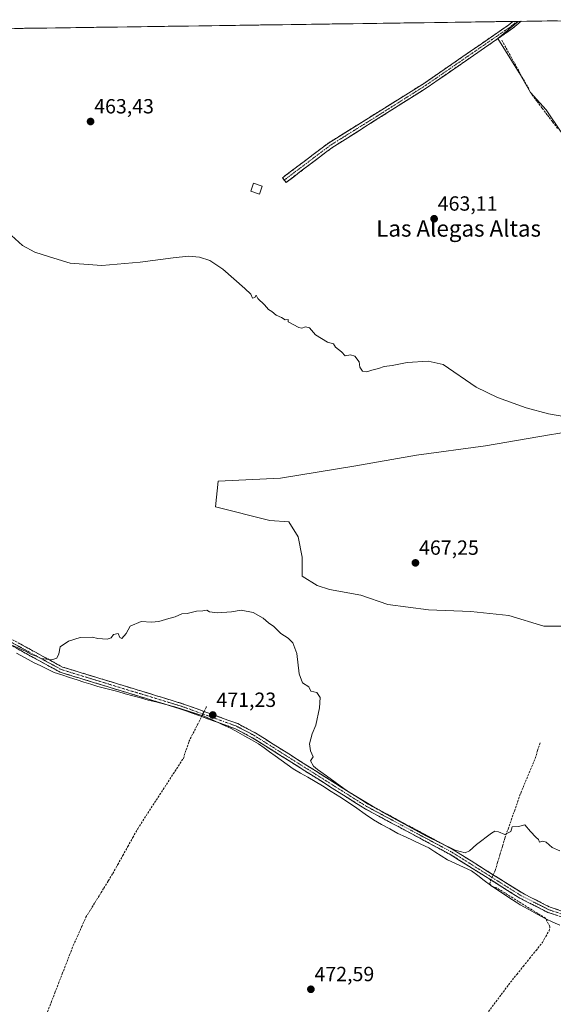
# Model space of a CAD drawing. Units: metres. Extents: x 598281 to 601763, y 4652781 to 4655142.
# Drawn here: x 600598 to 600858, y 4654650 to 4655131 of the extents above; entities that cross this region are included whole.
import ezdxf
from ezdxf.enums import TextEntityAlignment as Align

# ---------------------------------------------------------------- set-up
doc = ezdxf.new("R2010")
doc.units = ezdxf.units.M
doc.header["$MEASUREMENT"] = 0
doc.linetypes.add('TRAZO_Y_PUNTO', pattern=[1, 0.5, -0.25, 0, -0.25])
doc.linetypes.add('TRAZOSX2', pattern=[1.5, 1, -0.5])
for name, color, linetype, lineweight in [('Camino', 19, 'TRAZOSX2', 0), ('Camino Cxs', 19, 'Continuous', 0), ('Camino eje', 19, 'TRAZO_Y_PUNTO', 0), ('Carátula', 7, 'Continuous', 5), ('Corriente artificial lineal', 5, 'TRAZOSX2', 13), ('Corriente artificial lineal oculto', 135, 'TRAZO_Y_PUNTO', 13), ('Cultivos herbáceos CxS', 92, 'Continuous', 0), ('Cultivos leñosos CxS', 92, 'Continuous', 0), ('Curva de nivel normal', 36, 'Continuous', 0), ('Edificación ligera', 1, 'Continuous', 0), ('Edificación ligera Cxs', 1, 'Continuous', 0), ('Layer 0', 7, 'Continuous', 0), ('Municipio', 9, 'Continuous', 13), ('Municipio CxS', 142, 'Continuous', 0), ('Punto de cota en terreno', 7, 'Continuous', 0), ('Rótulo de punto de cota en terreno', 19, 'Continuous', 0), ('Texto cartográfico', 19, 'Continuous', 0)]:
    doc.layers.add(name, color=color, linetype=linetype, lineweight=lineweight)
doc.styles.add('Arial', font='txt', dxfattribs={"height": 0.2})

# ---------------------------------------------------------------- blocks, each defined once
blk = doc.blocks.new('*U153')
at = {"layer": 'Cultivos leñosos CxS', "color": 92, "linetype": 'Continuous', "lineweight": 0}
for points in [[(599598.01, 4655112.25, 455.78), (600396.32, 4655123.52, 462.39), (600376.19, 4655048.98, 464.36), (600342.7, 4655008.97, 464.8), (600358.93, 4654979.95, 465.63), (600379.64, 4654948.88, 466.96), (600414.16, 4654917.81, 467.36), (600448.69, 4655112.08, 464.25), (600450.01, 4655124.28, 463.78), (600841.11, 4655129.8, 461.28), (600831.08, 4655121.42, 461.61), (600841.5, 4655104.75, 461.57), (600847.06, 4655095.02, 461.72), (600854.7, 4655086.69, 461.81), (600861.65, 4655076.26, 462.04)], [(600880.82, 4654932.1, 465.78), (600856.32, 4654928.12, 465.91), (600825.2, 4654922.83, 466.16), (600791.42, 4654918.19, 466.54), (600760.96, 4654912.89, 467.06), (600725.21, 4654906.94, 467.72), (600694.74, 4654905.61, 468.04), (600693.42, 4654893.03, 468.89), (600719.91, 4654886.41, 469.08), (600729.18, 4654885.75, 468.83), (600733.81, 4654878.46, 468.38), (600735.8, 4654868.53, 468.57), (600735.8, 4654859.26, 469.2), (600743.08, 4654854.63, 468.91), (600749.04, 4654852.64, 468.8), (600764.27, 4654849.99, 468.32), (600777.52, 4654845.35, 468.25), (600797.38, 4654842.71, 468.06), (600817.91, 4654842.04, 467.9), (600836.45, 4654840.06, 467.61), (600853.67, 4654834.76, 467.9), (600872.87, 4654834.76, 467.57)]]:
    blk.add_polyline3d(points, dxfattribs=at)
blk = doc.blocks.new('*U199')
at = {"layer": 'Curva de nivel normal', "color": 36, "linetype": 'Continuous', "lineweight": 0}
blk.add_polyline3d([(600868.05, 4654936.27, 465), (600855.85, 4654938.42, 465), (600845, 4654941.34, 465), (600830.97, 4654946.38, 465), (600820.59, 4654951.35, 465), (600804.57, 4654962.43, 465), (600797.12, 4654964.1, 465), (600786.98, 4654963.41, 465), (600779.69, 4654961.96, 465), (600775.69, 4654961.46, 465), (600773.03, 4654960.5, 465), (600769.69, 4654959.66, 465), (600767.33, 4654958.93, 465), (600765.23, 4654959.26, 465), (600763.78, 4654961.08, 465), (600763.49, 4654963.76, 465), (600761.48, 4654966.5, 465), (600759.36, 4654967.18, 465), (600756.63, 4654966.68, 465), (600754.93, 4654968.59, 465), (600752.03, 4654970.89, 465), (600750.94, 4654972.54, 465), (600748.03, 4654973.3, 465), (600742.28, 4654976.88, 465), (600739.36, 4654980.32, 465), (600737.36, 4654980.88, 465), (600735.56, 4654980.18, 465), (600734.05, 4654980.48, 465), (600728.88, 4654983.2, 465), (600728.85, 4654984.41, 465), (600727.45, 4654984.19, 465), (600725.61, 4654985.33, 465), (600722.98, 4654986.58, 465), (600720.97, 4654988.23, 465), (600719.28, 4654989.21, 465), (600717.34, 4654991.6, 465), (600714.11, 4654994.7, 465), (600713.26, 4654996.28, 465), (600712.61, 4654995.15, 465), (600711.54, 4654994.76, 465), (600710.68, 4654996.73, 465), (600707.72, 4654999.5, 465), (600697.02, 4655008.88, 465), (600690.73, 4655013.11, 465), (600685.65, 4655014.84, 465), (600680.25, 4655015.2, 465), (600672.79, 4655014.48, 465), (600656.69, 4655012.28, 465), (600638.05, 4655010.69, 465), (600622.5, 4655011.9, 465), (600612.43, 4655015.03, 465), (600605.26, 4655017.18, 465), (600599.25, 4655020.53, 465), (600593.94, 4655025.33, 465)], dxfattribs=at)
blk = doc.blocks.new('5PATER')
at = {"layer": 'Carátula', "linetype": 'Continuous', "lineweight": 5}
h = blk.add_hatch(color=250, dxfattribs=at)
edge = h.paths.add_edge_path()
edge.add_ellipse((0, 0.01), major_axis=(-1.33, -1.34), ratio=0.999422, start_angle=0, end_angle=360)

msp = doc.modelspace()

# ---------------------------------------------------------------- linework, layer by layer
at = {"layer": 'Camino', "color": 19, "linetype": 'TRAZOSX2', "lineweight": 0}
for points in [[(600727, 4655052.38), (600726.14, 4655053.52), (600748.56, 4655070.47), (600795.33, 4655099.66), (600836.54, 4655128.14), (600838.51, 4655129.77)], [(600842.55, 4655129.82), (600838.05, 4655126.14), (600796.76, 4655097.6), (600750.17, 4655068.11), (600727.86, 4655051.24), (600727, 4655052.38)], [(600840.54, 4655129.79), (600838.51, 4655129.77)], [(600842.55, 4655129.82), (600840.54, 4655129.79)], [(600406.54, 4654855.65), (600420.61, 4654854.14), (600450.03, 4654856.78), (600493.6, 4654862.09), (600508.95, 4654862.71), (600513.95, 4654862.46), (600520.66, 4654860.88), (600552.21, 4654849.96), (600562.92, 4654845.45), (600618.81, 4654814.88), (600677.9, 4654796.85), (600704.27, 4654787.27), (600713.12, 4654782.62), (600767.85, 4654748.07), (600809.69, 4654725.61), (600843.28, 4654704.51), (600856.67, 4654697.74), (600877.04, 4654690.95), (600940.89, 4654674.68), (600963.38, 4654667.02), (600974.78, 4654662.29), (600978.85, 4654661.5), (600983.09, 4654661.82)], [(600982.69, 4654657.09), (600978.69, 4654658.74), (600973.98, 4654659.64), (600962.41, 4654664.45), (600940.11, 4654672.04), (600876.27, 4654688.31), (600855.61, 4654695.2), (600841.93, 4654702.12), (600808.31, 4654723.24), (600766.46, 4654745.7), (600711.74, 4654780.24), (600703.16, 4654784.76), (600677.03, 4654794.24), (600617.74, 4654812.33), (600561.72, 4654842.98), (600551.23, 4654847.4), (600544.18, 4654849.84)]]:
    msp.add_lwpolyline(points, dxfattribs=at)
at = {"layer": 'Camino Cxs', "color": 19, "linetype": 'Continuous', "lineweight": 0}
msp.add_polyline3d([(600838.51, 4655129.77, 461.14), (600842.55, 4655129.82, 461.2), (600840.3, 4655127.98, 461.26), (600838.05, 4655126.14, 461.29), (600834.3, 4655123.55, 461.51), (600830.54, 4655120.95, 461.61), (600826.79, 4655118.36, 461.68), (600823.04, 4655115.76, 461.68), (600819.28, 4655113.17, 461.74), (600815.53, 4655110.57, 461.75), (600811.77, 4655107.98, 461.86), (600808.02, 4655105.38, 461.87), (600804.27, 4655102.79, 461.94), (600800.51, 4655100.19, 461.98), (600796.76, 4655097.6, 462.03), (600792.88, 4655095.14, 462.04), (600789, 4655092.69, 462.07), (600785.11, 4655090.23, 462.09), (600781.23, 4655087.77, 462.16), (600777.35, 4655085.31, 462.18), (600773.47, 4655082.86, 462.25), (600769.58, 4655080.4, 462.29), (600765.7, 4655077.94, 462.35), (600761.82, 4655075.48, 462.39), (600757.94, 4655073.03, 462.45), (600754.05, 4655070.57, 462.49), (600750.17, 4655068.11, 462.56), (600746.45, 4655065.3, 462.62), (600742.73, 4655062.49, 462.76), (600739.02, 4655059.68, 462.86), (600735.3, 4655056.86, 462.95), (600731.58, 4655054.05, 463.08), (600727.86, 4655051.24, 463.19), (600726.14, 4655053.52, 463.09), (600729.88, 4655056.35, 462.89), (600733.61, 4655059.17, 462.77), (600737.35, 4655062, 462.71), (600741.09, 4655064.82, 462.63), (600744.82, 4655067.65, 462.47), (600748.56, 4655070.47, 462.4), (600752.46, 4655072.9, 462.34), (600756.36, 4655075.34, 462.34), (600760.25, 4655077.77, 462.28), (600764.15, 4655080.2, 462.23), (600768.05, 4655082.63, 462.17), (600771.95, 4655085.07, 462.13), (600775.84, 4655087.5, 462.04), (600779.74, 4655089.93, 462.02), (600783.64, 4655092.36, 461.97), (600787.54, 4655094.8, 461.96), (600791.43, 4655097.23, 461.92), (600795.33, 4655099.66, 461.94), (600799.08, 4655102.25, 461.91), (600802.82, 4655104.84, 461.92), (600806.57, 4655107.43, 461.81), (600810.32, 4655110.02, 461.69), (600814.06, 4655112.61, 461.59), (600817.81, 4655115.19, 461.6), (600821.55, 4655117.78, 461.54), (600825.3, 4655120.37, 461.53), (600829.05, 4655122.96, 461.49), (600832.79, 4655125.55, 461.37), (600836.54, 4655128.14, 461.16), (600838.51, 4655129.77, 461.14)], close=True, dxfattribs=at)
for points in [[(600597.31, 4654826.64, 469.9), (600601.61, 4654824.29, 469.86), (600605.91, 4654821.93, 470.01), (600610.21, 4654819.58, 470), (600614.51, 4654817.23, 470.08), (600618.81, 4654814.88, 470.15), (600623.36, 4654813.49, 470.18), (600627.9, 4654812.11, 470.34), (600632.45, 4654810.72, 470.3), (600636.99, 4654809.33, 470.33), (600641.54, 4654807.95, 470.39), (600646.08, 4654806.56, 470.48), (600650.63, 4654805.17, 470.58), (600655.17, 4654803.78, 470.63), (600659.72, 4654802.4, 470.7), (600664.26, 4654801.01, 470.77), (600668.81, 4654799.62, 470.84), (600673.35, 4654798.24, 470.94), (600677.9, 4654796.85, 471.02), (600682.3, 4654795.25, 471.09), (600686.69, 4654793.66, 471.26), (600691.09, 4654792.06, 471.24), (600695.48, 4654790.46, 471.16), (600699.88, 4654788.87, 471.06), (600704.27, 4654787.27, 471.02), (600708.7, 4654784.95, 470.94), (600713.12, 4654782.62, 470.88), (600717.33, 4654779.96, 470.76), (600721.54, 4654777.3, 470.73), (600725.75, 4654774.65, 470.49), (600729.96, 4654771.99, 470.38), (600734.17, 4654769.33, 470.22), (600738.38, 4654766.67, 470.26), (600742.59, 4654764.02, 470.12), (600746.8, 4654761.36, 470.18), (600751.01, 4654758.7, 470.01), (600755.22, 4654756.04, 470.04), (600759.43, 4654753.39, 469.93), (600763.64, 4654750.73, 470.03), (600767.85, 4654748.07, 470.03), (600772.03, 4654745.82, 470.02), (600776.22, 4654743.58, 469.91), (600780.4, 4654741.33, 470), (600784.59, 4654739.09, 469.98), (600788.77, 4654736.84, 470.05), (600792.95, 4654734.59, 469.98), (600797.14, 4654732.35, 469.98), (600801.32, 4654730.1, 469.98), (600805.51, 4654727.86, 470), (600809.69, 4654725.61, 470.11), (600813.89, 4654722.97, 470.08), (600818.09, 4654720.34, 470.13), (600822.29, 4654717.7, 470.29), (600826.49, 4654715.06, 470.43), (600830.68, 4654712.42, 470.45), (600834.88, 4654709.79, 470.49), (600839.08, 4654707.15, 470.53), (600843.28, 4654704.51, 470.55), (600846.63, 4654702.82, 470.48), (600849.98, 4654701.13, 470.49), (600853.32, 4654699.43, 470.48), (600856.67, 4654697.74, 470.49), (600860.74, 4654696.38, 470.46)], [(600859.74, 4654693.82, 470.64), (600855.61, 4654695.2, 470.72), (600852.19, 4654696.93, 470.64), (600848.77, 4654698.66, 470.62), (600845.35, 4654700.39, 470.63), (600841.93, 4654702.12, 470.68), (600837.73, 4654704.76, 470.65), (600833.53, 4654707.4, 470.6), (600829.32, 4654710.04, 470.54), (600825.12, 4654712.68, 470.61), (600820.92, 4654715.32, 470.57), (600816.72, 4654717.96, 470.25), (600812.51, 4654720.6, 470.4), (600808.31, 4654723.24, 470.47), (600804.13, 4654725.49, 470.42), (600799.94, 4654727.73, 470.29), (600795.76, 4654729.98, 470.36), (600791.57, 4654732.22, 470.25), (600787.39, 4654734.47, 470.36), (600783.2, 4654736.72, 470.26), (600779.02, 4654738.96, 470.28), (600774.83, 4654741.21, 470.28), (600770.65, 4654743.45, 470.32), (600766.46, 4654745.7, 470.41), (600762.25, 4654748.36, 470.28), (600758.04, 4654751.01, 470.3), (600753.83, 4654753.67, 470.39), (600749.62, 4654756.33, 470.43), (600745.41, 4654758.98, 470.57), (600741.2, 4654761.64, 470.49), (600737, 4654764.3, 470.71), (600732.79, 4654766.96, 470.55), (600728.58, 4654769.61, 470.73), (600724.37, 4654772.27, 470.75), (600720.16, 4654774.93, 470.9), (600715.95, 4654777.58, 470.94), (600711.74, 4654780.24, 471.15), (600707.45, 4654782.5, 471.11), (600703.16, 4654784.76, 471.31), (600698.81, 4654786.34, 471.32), (600694.45, 4654787.92, 471.33), (600690.1, 4654789.5, 471.37), (600685.74, 4654791.08, 471.3), (600681.39, 4654792.66, 471.22), (600677.03, 4654794.24, 471.16), (600672.47, 4654795.63, 471.19), (600667.91, 4654797.02, 471.02), (600663.35, 4654798.41, 470.92), (600658.79, 4654799.81, 470.94), (600654.23, 4654801.2, 470.88), (600649.67, 4654802.59, 470.73), (600645.1, 4654803.98, 470.69), (600640.54, 4654805.37, 470.67), (600635.98, 4654806.76, 470.57), (600631.42, 4654808.16, 470.35), (600626.86, 4654809.55, 470.57), (600622.3, 4654810.94, 470.45), (600617.74, 4654812.33, 470.32), (600613.43, 4654814.69, 470.32), (600609.12, 4654817.05, 470.22), (600604.81, 4654819.4, 470.21), (600600.5, 4654821.76, 470.09), (600596.19, 4654824.12, 470.15)]]:
    msp.add_polyline3d(points, dxfattribs=at)
at = {"layer": 'Camino eje', "color": 19, "linetype": 'TRAZO_Y_PUNTO', "lineweight": 0}
for points in [[(600840.54, 4655129.79), (600837.3, 4655127.14), (600796.05, 4655098.63), (600772.75, 4655083.89), (600749.37, 4655069.29), (600727, 4655052.38)], [(600539.86, 4654852.79), (600551.72, 4654848.68), (600562.32, 4654844.22), (600618.28, 4654813.61), (600677.47, 4654795.55), (600703.72, 4654786.02), (600712.43, 4654781.43), (600767.16, 4654746.89), (600809, 4654724.43), (600842.61, 4654703.32), (600856.14, 4654696.47), (600876.66, 4654689.63), (600940.5, 4654673.36), (600962.9, 4654665.74), (600974.38, 4654660.97), (600982.88, 4654659.33)]]:
    msp.add_lwpolyline(points, dxfattribs=at)
at = {"layer": 'Corriente artificial lineal', "color": 5, "linetype": 'TRAZOSX2', "lineweight": 13}
for points in [[(600860.3, 4655077.57, 461.98), (600857.78, 4655080.89, 461.91), (600855.25, 4655084.22, 461.8), (600852.73, 4655087.54, 461.78), (600850.2, 4655090.87, 461.73), (600847.68, 4655094.19, 461.69), (600845.57, 4655098, 461.62), (600843.47, 4655101.81, 461.59), (600841.36, 4655105.63, 461.51), (600839.26, 4655109.44, 461.49), (600837.15, 4655113.25, 461.38), (600835.05, 4655117.06, 461.49), (600832.94, 4655120.88, 461.58)], [(600687.93, 4654793.21, 471.24), (600689.06, 4654795.44, 471.14)], [(600611.48, 4654646.66, 474.77), (600613.29, 4654651.3, 474.78), (600615.09, 4654655.94, 474.74), (600616.89, 4654660.58, 474.62), (600618.69, 4654665.21, 474.63), (600620.5, 4654669.85, 474.54), (600622.3, 4654674.49, 474.46), (600624.1, 4654679.13, 474.48), (600626.15, 4654683.69, 474.34), (600628.19, 4654688.25, 474.29), (600630.24, 4654692.81, 474.27), (600632.43, 4654696.37, 474.17), (600634.61, 4654699.94, 474.12), (600636.8, 4654703.5, 473.97), (600638.98, 4654707.06, 473.96), (600641.17, 4654710.63, 473.88), (600643.35, 4654714.19, 473.78), (600645.78, 4654718.56, 473.69), (600648.21, 4654722.93, 473.65), (600650.63, 4654727.3, 473.49), (600653.06, 4654731.67, 473.37), (600655.49, 4654736.04, 473.23), (600657.97, 4654739.85, 473.04), (600660.44, 4654743.66, 472.8), (600662.92, 4654747.48, 472.6), (600665.4, 4654751.29, 472.42), (600667.87, 4654755.1, 472.26), (600670.35, 4654758.91, 472.09), (600672.83, 4654762.73, 471.97), (600675.3, 4654766.54, 471.93), (600677.78, 4654770.35, 471.78), (600679.12, 4654774.43, 471.6), (600680.46, 4654778.5, 471.54), (600682.53, 4654782.58, 471.57), (600684.6, 4654786.66, 471.47), (600686.68, 4654790.74, 471.29)], [(600828.9, 4654713.55, 470.46), (600829.88, 4654715.65, 470.38), (600831.06, 4654719.59, 470.26), (600832.24, 4654723.54, 470.12), (600833.43, 4654727.48, 470.09), (600834.61, 4654731.43, 470.01), (600836.15, 4654735.83, 469.88), (600837.69, 4654740.22, 469.82), (600839.23, 4654744.62, 469.77), (600840.77, 4654749.02, 469.72), (600842.31, 4654753.42, 469.67), (600844.07, 4654757.63, 469.51), (600845.84, 4654761.85, 469.32), (600847.61, 4654766.06, 469.2), (600849.38, 4654770.28, 469.11), (600850.56, 4654774.13, 468.97), (600851.75, 4654777.98, 468.9)], [(600826.62, 4654646.85, 471.89), (600829.29, 4654650.41, 471.9), (600831.96, 4654653.98, 471.74), (600834.63, 4654657.54, 471.87), (600837.3, 4654661.11, 471.78), (600840.42, 4654665, 471.67), (600843.55, 4654668.89, 471.53), (600846.67, 4654672.78, 471.46), (600849.8, 4654676.67, 471.42), (600852.92, 4654680.56, 471.35), (600854.54, 4654683.41, 471.33), (600856.16, 4654686.26, 471.16), (600856.58, 4654688.22, 470.99), (600854.41, 4654692.35, 470.89), (600850.43, 4654694.82, 470.81), (600846.45, 4654697.29, 470.78), (600842.48, 4654699.77, 470.75), (600838.5, 4654702.24, 470.76), (600834.52, 4654704.71, 470.75), (600830.54, 4654707.18, 470.65), (600828.1, 4654708.01, 470.64), (600827.24, 4654708.99, 470.62), (600827.61, 4654710.8, 470.56), (600827.72, 4654711.04, 470.55)]]:
    msp.add_polyline3d(points, dxfattribs=at)
at = {"layer": 'Corriente artificial lineal oculto', "color": 135, "linetype": 'TRAZO_Y_PUNTO', "lineweight": 13}
for points in [[(600686.68, 4654790.74, 471.29), (600687.93, 4654793.21, 471.24)], [(600827.72, 4654711.04, 470.55), (600828.9, 4654713.55, 470.46)]]:
    msp.add_polyline3d(points, dxfattribs=at)
at = {"layer": 'Cultivos herbáceos CxS', "color": 92, "linetype": 'Continuous', "lineweight": 0}
msp.add_polyline3d([(600892.92, 4655037.36, 463.31), (600878.33, 4655052.64, 462.43), (600869.99, 4655065.15, 462.23), (600861.65, 4655076.26, 462.04), (600854.7, 4655086.69, 461.81), (600847.06, 4655095.02, 461.72), (600841.5, 4655104.75, 461.57), (600831.08, 4655121.42, 461.61), (600841.11, 4655129.8, 461.28), (600898.48, 4655130.61, 461.07), (600923.49, 4655044.3, 463.13), (600892.92, 4655037.36, 463.31)], close=True, dxfattribs=at)
for points in [[(600841.11, 4655129.8, 461.28), (600831.08, 4655121.42, 461.61), (600841.5, 4655104.75, 461.57), (600847.06, 4655095.02, 461.72), (600854.7, 4655086.69, 461.81), (600861.65, 4655076.26, 462.04), (600869.99, 4655065.15, 462.23), (600878.33, 4655052.64, 462.43), (600892.92, 4655037.36, 463.31), (600923.49, 4655044.3, 463.13), (600898.48, 4655130.61, 461.07)], [(600898.48, 4655130.61, 461.07), (600841.11, 4655129.8, 461.28)], [(600872.87, 4654834.76, 467.57), (600853.67, 4654834.76, 467.9), (600836.45, 4654840.06, 467.61), (600817.91, 4654842.04, 467.9), (600797.38, 4654842.71, 468.06), (600777.52, 4654845.35, 468.25), (600764.27, 4654849.99, 468.32), (600749.04, 4654852.64, 468.8), (600743.08, 4654854.63, 468.91), (600735.8, 4654859.26, 469.2), (600735.8, 4654868.53, 468.57), (600733.81, 4654878.46, 468.38), (600729.18, 4654885.75, 468.83), (600719.91, 4654886.41, 469.08), (600693.42, 4654893.03, 468.89), (600694.74, 4654905.61, 468.04), (600725.21, 4654906.94, 467.72), (600760.96, 4654912.89, 467.06), (600791.42, 4654918.19, 466.54), (600825.2, 4654922.83, 466.16), (600856.32, 4654928.12, 465.91), (600880.82, 4654932.1, 465.78)], [(600880.82, 4654932.1, 465.78), (600856.32, 4654928.12, 465.91), (600825.2, 4654922.83, 466.16), (600791.42, 4654918.19, 466.54), (600760.96, 4654912.89, 467.06), (600725.21, 4654906.94, 467.72), (600694.74, 4654905.61, 468.04), (600693.42, 4654893.03, 468.89), (600719.91, 4654886.41, 469.08), (600729.18, 4654885.75, 468.83), (600733.81, 4654878.46, 468.38), (600735.8, 4654868.53, 468.57), (600735.8, 4654859.26, 469.2), (600743.08, 4654854.63, 468.91), (600749.04, 4654852.64, 468.8), (600764.27, 4654849.99, 468.32), (600777.52, 4654845.35, 468.25), (600797.38, 4654842.71, 468.06), (600817.91, 4654842.04, 467.9), (600836.45, 4654840.06, 467.61), (600853.67, 4654834.76, 467.9), (600872.87, 4654834.76, 467.57)]]:
    msp.add_polyline3d(points, dxfattribs=at)
at = {"layer": 'Cultivos leñosos CxS', "color": 92, "linetype": 'Continuous', "lineweight": 0}
for points in [[(600841.11, 4655129.8, 461.28), (600450.01, 4655124.28, 463.78)], [(600841.11, 4655129.8, 461.28), (600831.08, 4655121.42, 461.61), (600841.5, 4655104.75, 461.57), (600847.06, 4655095.02, 461.72), (600854.7, 4655086.69, 461.81), (600861.65, 4655076.26, 462.04), (600869.99, 4655065.15, 462.23), (600878.33, 4655052.64, 462.43), (600892.92, 4655037.36, 463.31), (600923.49, 4655044.3, 463.13), (600898.48, 4655130.61, 461.07)], [(600880.82, 4654932.1, 465.78), (600856.32, 4654928.12, 465.91), (600825.2, 4654922.83, 466.16), (600791.42, 4654918.19, 466.54), (600760.96, 4654912.89, 467.06), (600725.21, 4654906.94, 467.72), (600694.74, 4654905.61, 468.04), (600693.42, 4654893.03, 468.89), (600719.91, 4654886.41, 469.08), (600729.18, 4654885.75, 468.83), (600733.81, 4654878.46, 468.38), (600735.8, 4654868.53, 468.57), (600735.8, 4654859.26, 469.2), (600743.08, 4654854.63, 468.91), (600749.04, 4654852.64, 468.8), (600764.27, 4654849.99, 468.32), (600777.52, 4654845.35, 468.25), (600797.38, 4654842.71, 468.06), (600817.91, 4654842.04, 467.9), (600836.45, 4654840.06, 467.61), (600853.67, 4654834.76, 467.9), (600872.87, 4654834.76, 467.57)]]:
    msp.add_polyline3d(points, dxfattribs=at)
at = {"layer": 'Curva de nivel normal', "color": 36, "linetype": 'Continuous', "lineweight": 0}
msp.add_polyline3d([(600861.38, 4654725.25, 470), (600857.64, 4654726.86, 470), (600854.74, 4654729.47, 470), (600853.12, 4654729.99, 470), (600851.4, 4654729.53, 470), (600851.02, 4654730.72, 470), (600849.64, 4654731.93, 470), (600847.06, 4654734.7, 470), (600844.36, 4654737.99, 470), (600841.18, 4654737.11, 470), (600838.2, 4654736.88, 470), (600837.54, 4654734.71, 470), (600834.64, 4654733.16, 470), (600831.56, 4654734.57, 470), (600829.63, 4654734.75, 470), (600828.02, 4654733.92, 470), (600820.68, 4654728.37, 470), (600817.35, 4654725.26, 470), (600815.22, 4654724.29, 470), (600810.34, 4654725.5, 470), (600796.36, 4654732.33, 470), (600781.8, 4654740.42, 470), (600775.26, 4654743.88, 470), (600773.27, 4654745.22, 470), (600770.01, 4654746.96, 470), (600757.76, 4654754.38, 470), (600747.6, 4654761.89, 470), (600743.22, 4654764.84, 470), (600741.29, 4654766.58, 470), (600739.84, 4654769.18, 470), (600741.05, 4654771.16, 470), (600739.74, 4654774.03, 470), (600739.37, 4654777.49, 470), (600740.64, 4654782.31, 470), (600742.34, 4654786.51, 470), (600744.19, 4654795, 470), (600744.45, 4654800.07, 470), (600742.89, 4654802.51, 470), (600739.89, 4654803.18, 470), (600738.9, 4654805.18, 470), (600735.87, 4654807.15, 470), (600734.32, 4654811.6, 470), (600733.13, 4654821.46, 470), (600731.14, 4654826.64, 470), (600728.94, 4654828.94, 470), (600725.31, 4654831.25, 470), (600721.92, 4654834.72, 470), (600719.38, 4654836.42, 470), (600716.64, 4654838.78, 470), (600711.87, 4654841.48, 470), (600705.98, 4654842.58, 470), (600701.24, 4654841.84, 470), (600694.31, 4654841.24, 470), (600690.6, 4654841.86, 470), (600689.18, 4654842.63, 470), (600687.27, 4654842.3, 470), (600684.26, 4654842.05, 470), (600679.7, 4654841.02, 470), (600676.98, 4654840.8, 470), (600673.7, 4654839.36, 470), (600670.65, 4654838.59, 470), (600665.75, 4654837.02, 470), (600662.3, 4654836.72, 470), (600657.18, 4654837.16, 470), (600651.78, 4654834.79, 470), (600649.92, 4654831.19, 470), (600647.75, 4654828.86, 470), (600646.72, 4654829.36, 470), (600645.92, 4654831.3, 470), (600643.76, 4654830.8, 470), (600642.59, 4654829.2, 470), (600640.59, 4654828.51, 470), (600636.04, 4654828.78, 470), (600633.37, 4654829.48, 470), (600627.5, 4654829.24, 470), (600621.73, 4654827.47, 470), (600617.66, 4654824.73, 470), (600617.08, 4654821.3, 470), (600616.09, 4654819.18, 470), (600613.66, 4654818.46, 470), (600608.46, 4654819.05, 470), (600606.21, 4654820.14, 470), (600603.76, 4654821.02, 470), (600600.78, 4654822.7, 470), (600591.23, 4654826.82, 470)], dxfattribs=at)
at = {"layer": 'Edificación ligera', "color": 1, "linetype": 'Continuous', "lineweight": 0}
msp.add_polyline3d([(600716.14, 4655049.4, 463.53), (600714.87, 4655045.59, 463.64), (600710.71, 4655046.97, 463.65), (600711.98, 4655050.8, 463.48), (600716.14, 4655049.4, 463.53)], dxfattribs=at)
at = {"layer": 'Edificación ligera Cxs', "color": 1, "linetype": 'Continuous', "lineweight": 0}
msp.add_polyline3d([(600716.14, 4655049.4, 463.53), (600714.87, 4655045.59, 463.64), (600710.71, 4655046.97, 463.65), (600711.98, 4655050.8, 463.48), (600716.14, 4655049.4, 463.53)], close=True, dxfattribs=at)
at = {"layer": 'Layer 0', "linetype": 'Continuous', "lineweight": 0}
msp.add_point((600689.06, 4654795.44, 471.14), dxfattribs=at)
at = {"layer": 'Municipio', "color": 9, "linetype": 'Continuous', "lineweight": 13}
msp.add_polyline3d([(600861.39, 4654688.91, 471.07), (600857.98, 4654690.51, 470.91), (600854.56, 4654692.12, 470.9), (600850.41, 4654694.35, 470.84), (600846.27, 4654696.59, 470.84), (600842.12, 4654698.82, 470.79), (600840.16, 4654700.13, 470.81), (600837.02, 4654702.23, 470.78), (600833.88, 4654704.34, 470.81), (600830.74, 4654706.45, 470.72), (600827.6, 4654708.55, 470.62), (600824.51, 4654710.84, 470.68), (600821.43, 4654713.13, 470.79), (600818.34, 4654715.42, 470.58), (600814.41, 4654717.23, 470.53), (600810.48, 4654719.05, 470.71), (600806.55, 4654720.86, 470.73), (600803.51, 4654722.81, 470.75), (600800.47, 4654724.77, 470.63), (600797.43, 4654726.72, 470.56), (600793.68, 4654728.48, 470.65), (600789.93, 4654730.24, 470.56), (600786.19, 4654732.01, 470.61), (600782.44, 4654733.77, 470.66), (600778.46, 4654735.96, 470.54), (600774.49, 4654738.16, 470.62), (600770.51, 4654740.35, 470.56), (600766.44, 4654743.18, 470.7), (600762.37, 4654746, 470.48), (600758.3, 4654748.83, 470.55), (600754.1, 4654751.53, 470.52), (600749.91, 4654754.23, 470.66), (600745.71, 4654756.93, 470.68), (600742.12, 4654759.01, 470.79), (600738.53, 4654761.1, 470.77), (600734.93, 4654763.18, 470.95), (600731.34, 4654765.26, 470.85), (600728.43, 4654767.34, 470.92), (600725.51, 4654769.42, 471.05), (600722.6, 4654771.5, 470.94), (600719.86, 4654773.5, 471), (600717.11, 4654775.5, 471.09), (600714.37, 4654777.5, 471.09), (600711.04, 4654779.36, 471.27), (600707.7, 4654781.22, 471.21), (600704.37, 4654783.09, 471.31), (600701.03, 4654784.95, 471.44), (600696.67, 4654786.93, 471.3), (600692.32, 4654788.9, 471.4), (600687.96, 4654790.88, 471.3), (600684.38, 4654792.04, 471.28), (600680.79, 4654793.2, 471.18), (600677.21, 4654794.36, 471.15), (600673.63, 4654795.52, 471.17), (600669.28, 4654796.61, 471.08), (600664.94, 4654797.69, 470.95), (600660.59, 4654798.78, 470.97), (600656.88, 4654799.81, 471), (600653.17, 4654800.85, 470.93), (600649.47, 4654801.88, 470.82), (600645.76, 4654802.91, 470.76), (600642.52, 4654803.76, 470.77), (600639.29, 4654804.6, 470.78), (600636.05, 4654805.45, 470.74), (600632.68, 4654806.51, 470.56), (600629.31, 4654807.56, 470.55), (600625.94, 4654808.62, 470.68), (600622.23, 4654809.84, 470.58), (600618.53, 4654811.06, 470.45), (600614.82, 4654812.28, 470.42), (600611.53, 4654813.85, 470.52), (600608.24, 4654815.41, 470.37), (600604.95, 4654816.98, 470.33), (600600.65, 4654819.34, 470.29), (600596.35, 4654821.7, 470.25)], dxfattribs=at)
msp.add_polyline3d([(600861.39, 4654688.91, 471.07), (600857.98, 4654690.51, 470.91), (600854.56, 4654692.12, 470.9), (600850.41, 4654694.35, 470.84), (600846.27, 4654696.59, 470.84), (600842.12, 4654698.82, 470.79), (600840.16, 4654700.13, 470.81), (600837.02, 4654702.23, 470.78), (600833.88, 4654704.34, 470.81), (600830.74, 4654706.45, 470.72), (600827.6, 4654708.55, 470.62), (600824.51, 4654710.84, 470.68), (600821.43, 4654713.13, 470.79), (600818.34, 4654715.42, 470.58), (600814.41, 4654717.23, 470.53), (600810.48, 4654719.05, 470.71), (600806.55, 4654720.86, 470.73), (600803.51, 4654722.81, 470.75), (600800.47, 4654724.77, 470.63), (600797.43, 4654726.72, 470.56), (600793.68, 4654728.48, 470.65), (600789.93, 4654730.24, 470.56), (600786.19, 4654732.01, 470.61), (600782.44, 4654733.77, 470.66), (600778.46, 4654735.96, 470.54), (600774.49, 4654738.16, 470.62), (600770.51, 4654740.35, 470.56), (600766.44, 4654743.18, 470.7), (600762.37, 4654746, 470.48), (600758.3, 4654748.83, 470.55), (600754.1, 4654751.53, 470.52), (600749.91, 4654754.23, 470.66), (600745.71, 4654756.93, 470.68), (600742.12, 4654759.01, 470.79), (600738.53, 4654761.1, 470.77), (600734.93, 4654763.18, 470.95), (600731.34, 4654765.26, 470.85), (600728.43, 4654767.34, 470.92), (600725.51, 4654769.42, 471.05), (600722.6, 4654771.5, 470.94), (600719.86, 4654773.5, 471), (600717.11, 4654775.5, 471.09), (600714.37, 4654777.5, 471.09), (600711.04, 4654779.36, 471.27), (600707.7, 4654781.22, 471.21), (600704.37, 4654783.09, 471.31), (600701.03, 4654784.95, 471.44), (600696.67, 4654786.93, 471.3), (600692.32, 4654788.9, 471.4), (600687.96, 4654790.88, 471.3), (600684.38, 4654792.04, 471.28), (600680.79, 4654793.2, 471.18), (600677.21, 4654794.36, 471.15), (600673.63, 4654795.52, 471.17), (600669.28, 4654796.61, 471.08), (600664.94, 4654797.69, 470.95), (600660.59, 4654798.78, 470.97), (600656.88, 4654799.81, 471), (600653.17, 4654800.85, 470.93), (600649.47, 4654801.88, 470.82), (600645.76, 4654802.91, 470.76), (600642.52, 4654803.76, 470.77), (600639.29, 4654804.6, 470.78), (600636.05, 4654805.45, 470.74), (600632.68, 4654806.51, 470.56), (600629.31, 4654807.56, 470.55), (600625.94, 4654808.62, 470.68), (600622.23, 4654809.84, 470.58), (600618.53, 4654811.06, 470.45), (600614.82, 4654812.28, 470.42), (600611.53, 4654813.85, 470.52), (600608.24, 4654815.41, 470.37), (600604.95, 4654816.98, 470.33), (600600.65, 4654819.34, 470.29), (600596.35, 4654821.7, 470.25)], dxfattribs=at)
at = {"layer": 'Municipio CxS', "color": 142, "linetype": 'Continuous', "lineweight": 0}
for points in [[(600595.36, 4655126.33, 462.8), (600600.36, 4655126.4, 462.8), (600605.36, 4655126.47, 462.78), (600610.35, 4655126.54, 462.73), (600615.35, 4655126.61, 462.69), (600620.35, 4655126.68, 462.66), (600625.35, 4655126.75, 462.59), (600630.35, 4655126.83, 462.43), (600635.35, 4655126.9, 462.45), (600640.35, 4655126.97, 462.39), (600645.34, 4655127.04, 462.26), (600650.34, 4655127.11, 462.23), (600655.34, 4655127.18, 462.17), (600660.34, 4655127.25, 462.12), (600665.34, 4655127.32, 462.06), (600670.34, 4655127.39, 462.01), (600675.34, 4655127.46, 461.99), (600680.33, 4655127.53, 461.96), (600685.33, 4655127.6, 461.89), (600690.33, 4655127.67, 461.84), (600695.33, 4655127.74, 461.82), (600700.33, 4655127.81, 461.77), (600705.33, 4655127.88, 461.75), (600710.33, 4655127.95, 461.74), (600715.32, 4655128.03, 461.73), (600720.32, 4655128.1, 461.69), (600725.32, 4655128.17, 461.64), (600730.32, 4655128.24, 461.65), (600735.32, 4655128.31, 461.66), (600740.32, 4655128.38, 461.64), (600745.31, 4655128.45, 461.67), (600750.31, 4655128.52, 461.59), (600755.31, 4655128.59, 461.44), (600760.31, 4655128.66, 461.41), (600765.31, 4655128.73, 461.1), (600770.31, 4655128.8, 460.8), (600775.31, 4655128.87, 460.78), (600780.3, 4655128.94, 460.79), (600785.3, 4655129.01, 460.8), (600790.3, 4655129.08, 460.86), (600795.3, 4655129.15, 460.95), (600800.3, 4655129.23, 461), (600805.3, 4655129.3, 461.04), (600810.3, 4655129.37, 461.05), (600815.29, 4655129.44, 461.09), (600820.29, 4655129.51, 461.14), (600825.29, 4655129.58, 461.16), (600830.29, 4655129.65, 461.12), (600835.29, 4655129.72, 461.1), (600840.29, 4655129.79, 461.18), (600845.28, 4655129.86, 461.2), (600850.28, 4655129.93, 461.15), (600855.28, 4655130, 461.09), (600860.28, 4655130.07, 461.05)], [(600861.39, 4654688.91, 471.07), (600857.98, 4654690.51, 470.91), (600854.56, 4654692.12, 470.9), (600850.41, 4654694.35, 470.84), (600846.27, 4654696.59, 470.84), (600842.12, 4654698.82, 470.79), (600840.16, 4654700.13, 470.81), (600837.02, 4654702.23, 470.78), (600833.88, 4654704.34, 470.81), (600830.74, 4654706.45, 470.72), (600827.6, 4654708.55, 470.62), (600824.51, 4654710.84, 470.68), (600821.43, 4654713.13, 470.79), (600818.34, 4654715.42, 470.58), (600814.41, 4654717.23, 470.53), (600810.48, 4654719.05, 470.71), (600806.55, 4654720.86, 470.73), (600803.51, 4654722.81, 470.75), (600800.47, 4654724.77, 470.63), (600797.43, 4654726.72, 470.56), (600793.68, 4654728.48, 470.65), (600789.93, 4654730.24, 470.56), (600786.19, 4654732.01, 470.61), (600782.44, 4654733.77, 470.66), (600778.46, 4654735.96, 470.54), (600774.49, 4654738.16, 470.62), (600770.51, 4654740.35, 470.56), (600766.44, 4654743.18, 470.7), (600762.37, 4654746, 470.48), (600758.3, 4654748.83, 470.55), (600754.1, 4654751.53, 470.52), (600749.91, 4654754.23, 470.66), (600745.71, 4654756.93, 470.68), (600742.12, 4654759.01, 470.79), (600738.53, 4654761.1, 470.77), (600734.93, 4654763.18, 470.95), (600731.34, 4654765.26, 470.85), (600728.43, 4654767.34, 470.92), (600725.51, 4654769.42, 471.05), (600722.6, 4654771.5, 470.94), (600719.86, 4654773.5, 471), (600717.11, 4654775.5, 471.09), (600714.37, 4654777.5, 471.09), (600711.04, 4654779.36, 471.27), (600707.7, 4654781.22, 471.21), (600704.37, 4654783.09, 471.31), (600701.03, 4654784.95, 471.44), (600696.67, 4654786.93, 471.3), (600692.32, 4654788.9, 471.4), (600687.96, 4654790.88, 471.3), (600684.38, 4654792.04, 471.28), (600680.79, 4654793.2, 471.18), (600677.21, 4654794.36, 471.15), (600673.63, 4654795.52, 471.17), (600669.28, 4654796.61, 471.08), (600664.94, 4654797.69, 470.95), (600660.59, 4654798.78, 470.97), (600656.88, 4654799.81, 471), (600653.17, 4654800.85, 470.93), (600649.47, 4654801.88, 470.82), (600645.76, 4654802.91, 470.76), (600642.52, 4654803.76, 470.77), (600639.29, 4654804.6, 470.78), (600636.05, 4654805.45, 470.74), (600632.68, 4654806.51, 470.56), (600629.31, 4654807.56, 470.55), (600625.94, 4654808.62, 470.68), (600622.23, 4654809.84, 470.58), (600618.53, 4654811.06, 470.45), (600614.82, 4654812.28, 470.42), (600611.53, 4654813.85, 470.52), (600608.24, 4654815.41, 470.37), (600604.95, 4654816.98, 470.33), (600600.65, 4654819.34, 470.29), (600596.35, 4654821.7, 470.25)], [(600596.35, 4654821.7, 470.25), (600600.65, 4654819.34, 470.29), (600604.95, 4654816.98, 470.33), (600608.24, 4654815.41, 470.37), (600611.53, 4654813.85, 470.52), (600614.82, 4654812.28, 470.42), (600618.53, 4654811.06, 470.45), (600622.23, 4654809.84, 470.58), (600625.94, 4654808.62, 470.68), (600629.31, 4654807.56, 470.55), (600632.68, 4654806.51, 470.56), (600636.05, 4654805.45, 470.74), (600639.29, 4654804.6, 470.78), (600642.52, 4654803.76, 470.77), (600645.76, 4654802.91, 470.76), (600649.47, 4654801.88, 470.82), (600653.17, 4654800.85, 470.93), (600656.88, 4654799.81, 471), (600660.59, 4654798.78, 470.97), (600664.94, 4654797.69, 470.95), (600669.28, 4654796.61, 471.08), (600673.63, 4654795.52, 471.17), (600677.21, 4654794.36, 471.15), (600680.79, 4654793.2, 471.18), (600684.38, 4654792.04, 471.28), (600687.96, 4654790.88, 471.3), (600692.32, 4654788.9, 471.4), (600696.67, 4654786.93, 471.3), (600701.03, 4654784.95, 471.44), (600704.37, 4654783.09, 471.31), (600707.7, 4654781.22, 471.21), (600711.04, 4654779.36, 471.27), (600714.37, 4654777.5, 471.09), (600717.11, 4654775.5, 471.09), (600719.86, 4654773.5, 471), (600722.6, 4654771.5, 470.94), (600725.51, 4654769.42, 471.05), (600728.43, 4654767.34, 470.92), (600731.34, 4654765.26, 470.85), (600734.93, 4654763.18, 470.95), (600738.53, 4654761.1, 470.77), (600742.12, 4654759.01, 470.79), (600745.71, 4654756.93, 470.68), (600749.91, 4654754.23, 470.66), (600754.1, 4654751.53, 470.52), (600758.3, 4654748.83, 470.55), (600762.37, 4654746, 470.48), (600766.44, 4654743.18, 470.7), (600770.51, 4654740.35, 470.56), (600774.49, 4654738.16, 470.62), (600778.46, 4654735.96, 470.54), (600782.44, 4654733.77, 470.66), (600786.19, 4654732.01, 470.61), (600789.93, 4654730.24, 470.56), (600793.68, 4654728.48, 470.65), (600797.43, 4654726.72, 470.56), (600800.47, 4654724.77, 470.63), (600803.51, 4654722.81, 470.75), (600806.55, 4654720.86, 470.73), (600810.48, 4654719.05, 470.71), (600814.41, 4654717.23, 470.53), (600818.34, 4654715.42, 470.58), (600821.43, 4654713.13, 470.79), (600824.51, 4654710.84, 470.68), (600827.6, 4654708.55, 470.62), (600830.74, 4654706.45, 470.72), (600833.88, 4654704.34, 470.81), (600837.02, 4654702.23, 470.78), (600840.16, 4654700.13, 470.81), (600842.12, 4654698.82, 470.79), (600846.27, 4654696.59, 470.84), (600850.41, 4654694.35, 470.84), (600854.56, 4654692.12, 470.9), (600857.98, 4654690.51, 470.91), (600861.39, 4654688.91, 471.07)]]:
    msp.add_polyline3d(points, dxfattribs=at)

# ---------------------------------------------------------------- block references
at = {"layer": 'Cultivos leñosos CxS', "color": 92, "linetype": 'Continuous', "lineweight": 0}
msp.add_blockref('*U153', (0, 0), dxfattribs=at)
at = {"layer": 'Curva de nivel normal', "color": 36, "linetype": 'Continuous', "lineweight": 0}
msp.add_blockref('*U199', (0, 0), dxfattribs=at)
at = {"layer": 'Punto de cota en terreno', "linetype": 'Continuous', "lineweight": 0}
for p in [(600632.51, 4655080.94, 463.43), (600800.08, 4655033.51, 463.11), (600790.97, 4654865.68, 467.25), (600692.13, 4654791.47, 471.23), (600739.97, 4654657.71, 472.59)]:
    msp.add_blockref('5PATER', p, dxfattribs=at)

# ---------------------------------------------------------------- texts
at = {"layer": 'Rótulo de punto de cota en terreno', "color": 19, "linetype": 'Continuous', "lineweight": 0, "style": 'Arial'}
for s, p in [('463,43', (600634.27, 4655082.7)), ('463,11', (600801.84, 4655035.27)), ('467,25', (600792.73, 4654867.44)), ('471,23', (600693.89, 4654793.23)), ('472,59', (600741.73, 4654659.47))]:
    msp.add_text(s, height=7, dxfattribs=at).set_placement(p, align=Align.BOTTOM_LEFT)
at = {"layer": 'Texto cartográfico', "color": 19, "linetype": 'Continuous', "lineweight": 0, "style": 'Arial'}
msp.add_text('Las Alegas Altas', height=8, dxfattribs=at).set_placement((600812.03, 4655028.8), align=Align.MIDDLE_CENTER)

doc.saveas('drawing.dxf')
